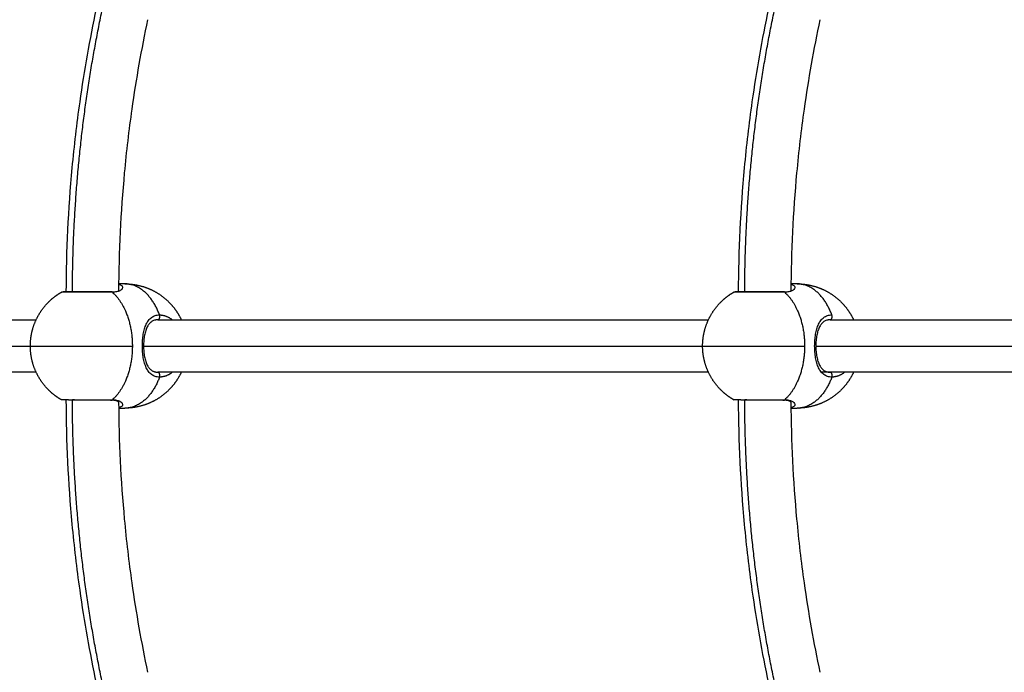
# Model space of a CAD drawing. Units: millimetres. Extents: x 9390.2 to 9405.8, y 8281.3 to 8297.6.
# Drawn here: x 9398 to 9398.3, y 8286.3 to 8286.5 of the extents above; entities that cross this region are included whole.
import ezdxf

# ---------------------------------------------------------------- set-up
doc = ezdxf.new("R2010")
doc.units = ezdxf.units.MM
doc.layers.add('DIASTASEIS', color=253, linetype='Continuous', lineweight=5)
doc.layers.add('Make2D$Visible$Curves', color=7, linetype='Continuous')
doc.layers.add('Make2D$Visible$Tangents', color=8, linetype='Continuous')
doc.styles.get("Standard").update_dxf_attribs({"font": 'ARIALN.TTF'})
doc.dimstyles.new('STANDARD_ACAD', dxfattribs={"dimtxt": 0.18, "dimasz": 0.15, "dimexe": 0.18, "dimexo": 0.0625, "dimgap": 0.09, "dimtad": 0, "dimtih": 1, "dimtoh": 1, "dimzin": 0, "dimdsep": 46, "dimtxsty": 'Standard', "dimblk": 'OBLIQUE', "dimcen": 0.09, "dimadec": 0, "dimazin": 0, "dimtfac": 1, "dimtofl": 0, "dimtmove": 0, "dimatfit": 3, "dimfxl": 1, "dimtolj": 1, "dimtzin": 0, "dimarcsym": 0})

# ---------------------------------------------------------------- blocks, each defined once
blk = doc.blocks.new('_Oblique')
at = {"color": 0, "linetype": 'ByBlock', "lineweight": -2}
blk.add_line((-0.5, -0.5), (0.5, 0.5), dxfattribs=at)
blk = doc.blocks.new('*D16')
at = {"layer": 'Defpoints', "color": 0}
for p in [(9396.17263, 8286.47235), (9405.73053, 8286.41407), (9396.17263, 8281.45006)]:
    blk.add_point(p, dxfattribs=at)
at = {"layer": 'DIASTASEIS', "color": 0, "lineweight": -2}
for p, q in [((9396.17263, 8286.40985), (9396.17263, 8281.27006)), ((9405.73053, 8286.35157), (9405.73053, 8281.27006)), ((9396.17263, 8281.45006), (9400.6701, 8281.45006)), ((9405.73053, 8281.45006), (9401.23306, 8281.45006))]:
    blk.add_line(p, q, dxfattribs=at)
at = {"layer": 'DIASTASEIS', "color": 0, "linetype": 'ByBlock', "lineweight": -2, "xscale": 0.15, "yscale": 0.15, "zscale": 0.15, "rotation": 180}
blk.add_blockref('_Oblique', (9396.17263, 8281.45006), dxfattribs=at)
at = {"layer": 'DIASTASEIS', "color": 0, "linetype": 'ByBlock', "lineweight": -2, "xscale": 0.15, "yscale": 0.15, "zscale": 0.15}
blk.add_blockref('_Oblique', (9405.73053, 8281.45006), dxfattribs=at)
at = {"layer": 'DIASTASEIS', "color": 0, "insert": (9400.95158, 8281.45006), "char_height": 0.18, "attachment_point": 5}
blk.add_mtext('\\A1;\\A1;9.60', dxfattribs=at)
blk = doc.blocks.new('*D17')
at = {"layer": 'Defpoints', "color": 0}
for p in [(9402.14168, 8289.4935), (9394.28101, 8281.7935), (9399.45077, 8281.7935)]:
    blk.add_point(p, dxfattribs=at)
at = {"layer": 'DIASTASEIS', "color": 0, "lineweight": -2}
for p, q in [((9402.07918, 8289.4935), (9394.10101, 8289.4935)), ((9394.28101, 8289.4935), (9394.28101, 8285.82541)), ((9394.28101, 8281.7935), (9394.28101, 8285.4616)), ((9399.38827, 8281.7935), (9394.10101, 8281.7935))]:
    blk.add_line(p, q, dxfattribs=at)
at = {"layer": 'DIASTASEIS', "color": 0, "linetype": 'ByBlock', "lineweight": -2, "xscale": 0.15, "yscale": 0.15, "zscale": 0.15}
for p, rotation in [((9394.28101, 8289.4935), 90), ((9394.28101, 8281.7935), 270)]:
    blk.add_blockref('_Oblique', p, dxfattribs=dict(at, rotation=rotation))
at = {"layer": 'DIASTASEIS', "color": 0, "insert": (9394.28101, 8285.6435), "char_height": 0.18, "attachment_point": 5}
blk.add_mtext('\\A1;7.70', dxfattribs=at)
blk = doc.blocks.new('*D19')
at = {"layer": 'Defpoints', "color": 0}
for p in [(9401.89978, 8288.05999), (9396.93915, 8283.7935), (9398.85377, 8283.7935)]:
    blk.add_point(p, dxfattribs=at)
at = {"layer": 'DIASTASEIS', "color": 0, "lineweight": -2}
for p, q in [((9401.83728, 8288.05999), (9396.75915, 8288.05999)), ((9396.93915, 8288.05999), (9396.93915, 8286.10865)), ((9396.93915, 8283.7935), (9396.93915, 8285.74484)), ((9398.79127, 8283.7935), (9396.75915, 8283.7935))]:
    blk.add_line(p, q, dxfattribs=at)
at = {"layer": 'DIASTASEIS', "color": 0, "linetype": 'ByBlock', "lineweight": -2, "xscale": 0.15, "yscale": 0.15, "zscale": 0.15}
for p, rotation in [((9396.93915, 8288.05999), 90), ((9396.93915, 8283.7935), 270)]:
    blk.add_blockref('_Oblique', p, dxfattribs=dict(at, rotation=rotation))
at = {"layer": 'DIASTASEIS', "color": 0, "insert": (9396.93915, 8285.92675), "char_height": 0.18, "attachment_point": 5}
blk.add_mtext('\\A1;\\A1;4.30', dxfattribs=at)
blk = doc.blocks.new('s-198')
at = {"layer": 'Make2D$Visible$Curves', "lineweight": -3}
for points, knots in [([(9403.13238, 8286.70357), (9403.13439, 8286.69418), (9403.13607, 8286.68469), (9403.13838, 8286.6684), (9403.13917, 8286.66166), (9403.14097, 8286.64226), (9403.14158, 8286.62956), (9403.14163, 8286.61685)], [427.632662, 427.632662, 427.632662, 427.632662, 456.855925, 456.855925, 477.310742, 477.310742, 515.457371, 515.457371, 515.457371, 515.457371]), ([(9403.33808, 8286.70357), (9403.34008, 8286.69418), (9403.34177, 8286.68469), (9403.34407, 8286.6684), (9403.34486, 8286.66166), (9403.34667, 8286.64226), (9403.34727, 8286.62956), (9403.34732, 8286.61685)], [427.632662, 427.632662, 427.632662, 427.632662, 456.855925, 456.855925, 477.310742, 477.310742, 515.457369, 515.457369, 515.457369, 515.457369]), ([(9403.12562, 8286.61754), (9403.12556, 8286.62953), (9403.12497, 8286.64151), (9403.12326, 8286.65992), (9403.1225, 8286.66641), (9403.12028, 8286.68207), (9403.11866, 8286.69121), (9403.11674, 8286.70022)], [2.148587, 2.148587, 2.148587, 2.148587, 38.120463, 38.120463, 57.80747, 57.80747, 85.92764, 85.92764, 85.92764, 85.92764]), ([(9403.33131, 8286.61754), (9403.33125, 8286.62953), (9403.33067, 8286.64151), (9403.32896, 8286.65992), (9403.3282, 8286.66641), (9403.32598, 8286.68207), (9403.32436, 8286.69121), (9403.32243, 8286.70022)], [2.148585, 2.148585, 2.148585, 2.148585, 38.120463, 38.120463, 57.80747, 57.80747, 85.92764, 85.92764, 85.92764, 85.92764]), ([(9403.1256, 8286.61757), (9403.1256, 8286.61757), (9403.1256, 8286.61757), (9403.1256, 8286.61757), (9403.12561, 8286.61756), (9403.12561, 8286.61756), (9403.12563, 8286.61754), (9403.12564, 8286.61752), (9403.12566, 8286.61751), (9403.12568, 8286.61749), (9403.1257, 8286.61747), (9403.12572, 8286.61745), (9403.12576, 8286.61743), (9403.12581, 8286.6174), (9403.12591, 8286.61734), (9403.12597, 8286.61731), (9403.12603, 8286.61728), (9403.12608, 8286.61726), (9403.12613, 8286.61724), (9403.12624, 8286.6172), (9403.12629, 8286.61718), (9403.12636, 8286.61717), (9403.12648, 8286.61713), (9403.12662, 8286.6171), (9403.12677, 8286.61707), (9403.12692, 8286.61704), (9403.12709, 8286.61702), (9403.12745, 8286.61699), (9403.12764, 8286.61698), (9403.12784, 8286.61698)], [1.43555, 1.43555, 1.43555, 1.43555, 1.657547, 1.657547, 1.657547, 2.085173, 2.085173, 2.511792, 2.511792, 2.511792, 2.983597, 2.983597, 2.983597, 3.637273, 3.637273, 4.196805, 4.196805, 4.196805, 4.617863, 4.617863, 5.04018, 5.04018, 5.04018, 5.879693, 5.879693, 5.879693, 6.715212, 6.715212, 7.558618, 7.558618, 7.558618, 7.558618]), ([(9403.33129, 8286.61757), (9403.33129, 8286.61757), (9403.33129, 8286.61757), (9403.3313, 8286.61757), (9403.3313, 8286.61756), (9403.3313, 8286.61756), (9403.33132, 8286.61754), (9403.33133, 8286.61752), (9403.33135, 8286.61751), (9403.33137, 8286.61749), (9403.33139, 8286.61747), (9403.33142, 8286.61745), (9403.33145, 8286.61743), (9403.3315, 8286.6174), (9403.3316, 8286.61734), (9403.33166, 8286.61731), (9403.33172, 8286.61728), (9403.33177, 8286.61726), (9403.33182, 8286.61724), (9403.33193, 8286.6172), (9403.33199, 8286.61718), (9403.33205, 8286.61717), (9403.33217, 8286.61713), (9403.33231, 8286.6171), (9403.33246, 8286.61707), (9403.33261, 8286.61704), (9403.33278, 8286.61702), (9403.33314, 8286.61699), (9403.33333, 8286.61698), (9403.33354, 8286.61698)], [1.43555, 1.43555, 1.43555, 1.43555, 1.657547, 1.657547, 1.657547, 2.085173, 2.085173, 2.511792, 2.511792, 2.511792, 2.983597, 2.983597, 2.983597, 3.637273, 3.637273, 4.196805, 4.196805, 4.196805, 4.617863, 4.617863, 5.04018, 5.04018, 5.04018, 5.879693, 5.879693, 5.879693, 6.715212, 6.715212, 7.558618, 7.558618, 7.558618, 7.558618]), ([(9403.11365, 8286.5924), (9403.11374, 8286.5924), (9403.11384, 8286.5924), (9403.11401, 8286.59241), (9403.1141, 8286.59242), (9403.11427, 8286.59244), (9403.11436, 8286.59246), (9403.11452, 8286.59249), (9403.1146, 8286.59251), (9403.11467, 8286.59254), (9403.11483, 8286.59258), (9403.11498, 8286.59264), (9403.11512, 8286.5927), (9403.11525, 8286.59277), (9403.11539, 8286.59284), (9403.11551, 8286.59293), (9403.11558, 8286.59297), (9403.11564, 8286.59302), (9403.11576, 8286.59311), (9403.11582, 8286.59316), (9403.11588, 8286.59322), (9403.11588, 8286.59322), (9403.11589, 8286.59322), (9403.11589, 8286.59322), (9403.11601, 8286.59333), (9403.11612, 8286.59345), (9403.11623, 8286.59357), (9403.11634, 8286.5937), (9403.11644, 8286.59385), (9403.11665, 8286.59415), (9403.11674, 8286.59432), (9403.11683, 8286.59449), (9403.11693, 8286.59467), (9403.11701, 8286.59486), (9403.1171, 8286.59506), (9403.11718, 8286.59526), (9403.11726, 8286.59547), (9403.11733, 8286.59569), (9403.11748, 8286.59613), (9403.1176, 8286.5966), (9403.11769, 8286.59711), (9403.11774, 8286.59737), (9403.11779, 8286.59763), (9403.11783, 8286.5979), (9403.11786, 8286.59816), (9403.11789, 8286.59844), (9403.11792, 8286.59871), (9403.11794, 8286.59899), (9403.11796, 8286.59927), (9403.11798, 8286.59955), (9403.11799, 8286.59983), (9403.11799, 8286.60012), (9403.11799, 8286.60041), (9403.11799, 8286.60098), (9403.11797, 8286.60154), (9403.11792, 8286.60209), (9403.11789, 8286.60237), (9403.11786, 8286.60265), (9403.11782, 8286.60291), (9403.11779, 8286.60318), (9403.11774, 8286.60344), (9403.11769, 8286.60369), (9403.11759, 8286.6042), (9403.11747, 8286.60467), (9403.11733, 8286.60511), (9403.11726, 8286.60533), (9403.11718, 8286.60554), (9403.1171, 8286.60574), (9403.11701, 8286.60594), (9403.11693, 8286.60612), (9403.11683, 8286.6063), (9403.11674, 8286.60648), (9403.11664, 8286.60664), (9403.11654, 8286.60679), (9403.11644, 8286.60695), (9403.11633, 8286.60709), (9403.11622, 8286.60722), (9403.11617, 8286.60729), (9403.11611, 8286.60735), (9403.116, 8286.60747), (9403.11594, 8286.60752), (9403.11576, 8286.60768), (9403.11564, 8286.60778), (9403.11551, 8286.60787), (9403.11538, 8286.60795), (9403.11525, 8286.60803), (9403.11511, 8286.60809), (9403.11504, 8286.60813), (9403.11497, 8286.60816), (9403.11482, 8286.60821), (9403.11475, 8286.60824), (9403.11467, 8286.60826), (9403.11459, 8286.60828), (9403.11451, 8286.6083), (9403.11435, 8286.60833), (9403.11427, 8286.60835), (9403.1141, 8286.60837), (9403.11401, 8286.60838), (9403.11383, 8286.60839), (9403.11374, 8286.6084), (9403.11365, 8286.6084)], [0.000018, 0.000018, 0.000018, 0.000018, 0.404559, 0.404559, 0.806858, 0.806858, 1.208345, 1.208345, 1.610583, 1.610583, 1.610583, 2.415526, 2.415526, 2.415526, 3.214225, 3.214225, 3.214225, 3.614229, 3.614229, 4.016426, 4.016426, 4.016426, 4.032578, 4.032578, 4.032578, 4.831575, 4.831575, 4.831575, 5.651419, 5.651419, 6.473769, 6.473769, 6.473769, 7.305691, 7.305691, 7.305691, 8.147192, 8.147192, 8.147192, 9.83745, 9.83745, 9.83745, 10.692203, 10.692203, 10.692203, 11.542614, 11.542614, 11.542614, 12.39599, 12.39599, 12.39599, 13.255831, 13.255831, 13.255831, 14.959299, 14.959299, 14.959299, 15.815595, 15.815595, 15.815595, 16.664358, 16.664358, 16.664358, 18.347435, 18.347435, 18.347435, 19.188694, 19.188694, 19.188694, 20.018125, 20.018125, 20.018125, 20.840867, 20.840867, 20.840867, 21.663103, 21.663103, 21.663103, 22.071055, 22.071055, 22.475866, 22.475866, 23.280419, 23.280419, 23.280419, 24.086744, 24.086744, 24.086744, 24.48839, 24.48839, 24.887543, 24.887543, 24.887543, 25.285319, 25.285319, 25.68365, 25.68365, 26.084075, 26.084075, 26.487895, 26.487895, 26.487895, 26.487895]), ([(9403.31934, 8286.5924), (9403.31944, 8286.5924), (9403.31953, 8286.5924), (9403.31971, 8286.59241), (9403.31979, 8286.59242), (9403.31996, 8286.59244), (9403.32005, 8286.59246), (9403.32021, 8286.59249), (9403.32029, 8286.59251), (9403.32037, 8286.59254), (9403.32052, 8286.59258), (9403.32067, 8286.59264), (9403.32081, 8286.5927), (9403.32095, 8286.59277), (9403.32108, 8286.59284), (9403.32121, 8286.59293), (9403.32127, 8286.59297), (9403.32133, 8286.59302), (9403.32145, 8286.59311), (9403.32151, 8286.59316), (9403.32157, 8286.59322), (9403.32158, 8286.59322), (9403.32158, 8286.59322), (9403.32158, 8286.59322), (9403.3217, 8286.59333), (9403.32181, 8286.59345), (9403.32192, 8286.59357), (9403.32203, 8286.5937), (9403.32213, 8286.59385), (9403.32234, 8286.59415), (9403.32243, 8286.59432), (9403.32253, 8286.59449), (9403.32262, 8286.59467), (9403.32271, 8286.59486), (9403.32279, 8286.59506), (9403.32287, 8286.59526), (9403.32295, 8286.59547), (9403.32302, 8286.59569), (9403.32317, 8286.59613), (9403.32329, 8286.5966), (9403.32339, 8286.59711), (9403.32344, 8286.59737), (9403.32348, 8286.59763), (9403.32352, 8286.5979), (9403.32355, 8286.59816), (9403.32359, 8286.59844), (9403.32361, 8286.59871), (9403.32364, 8286.59899), (9403.32365, 8286.59927), (9403.32367, 8286.59955), (9403.32368, 8286.59983), (9403.32369, 8286.60012), (9403.32369, 8286.60041), (9403.32369, 8286.60098), (9403.32366, 8286.60154), (9403.32361, 8286.60209), (9403.32358, 8286.60237), (9403.32355, 8286.60265), (9403.32352, 8286.60291), (9403.32348, 8286.60318), (9403.32343, 8286.60344), (9403.32338, 8286.60369), (9403.32329, 8286.6042), (9403.32317, 8286.60467), (9403.32302, 8286.60511), (9403.32295, 8286.60533), (9403.32287, 8286.60554), (9403.32279, 8286.60574), (9403.32271, 8286.60594), (9403.32262, 8286.60612), (9403.32253, 8286.6063), (9403.32243, 8286.60648), (9403.32234, 8286.60664), (9403.32223, 8286.60679), (9403.32213, 8286.60695), (9403.32203, 8286.60709), (9403.32192, 8286.60722), (9403.32186, 8286.60729), (9403.3218, 8286.60735), (9403.32169, 8286.60747), (9403.32163, 8286.60752), (9403.32145, 8286.60768), (9403.32133, 8286.60778), (9403.3212, 8286.60787), (9403.32108, 8286.60795), (9403.32094, 8286.60803), (9403.3208, 8286.60809), (9403.32073, 8286.60813), (9403.32066, 8286.60816), (9403.32051, 8286.60821), (9403.32044, 8286.60824), (9403.32036, 8286.60826), (9403.32028, 8286.60828), (9403.32021, 8286.6083), (9403.32004, 8286.60833), (9403.31996, 8286.60835), (9403.31979, 8286.60837), (9403.31971, 8286.60838), (9403.31953, 8286.60839), (9403.31944, 8286.6084), (9403.31934, 8286.6084)], [0.000018, 0.000018, 0.000018, 0.000018, 0.404559, 0.404559, 0.806858, 0.806858, 1.208345, 1.208345, 1.610583, 1.610583, 1.610583, 2.415526, 2.415526, 2.415526, 3.214225, 3.214225, 3.214225, 3.614229, 3.614229, 4.016426, 4.016426, 4.016426, 4.032578, 4.032578, 4.032578, 4.831575, 4.831575, 4.831575, 5.651419, 5.651419, 6.473769, 6.473769, 6.473769, 7.305691, 7.305691, 7.305691, 8.147192, 8.147192, 8.147192, 9.83745, 9.83745, 9.83745, 10.692203, 10.692203, 10.692203, 11.542614, 11.542614, 11.542614, 12.39599, 12.39599, 12.39599, 13.255831, 13.255831, 13.255831, 14.959299, 14.959299, 14.959299, 15.815595, 15.815595, 15.815595, 16.664358, 16.664358, 16.664358, 18.347435, 18.347435, 18.347435, 19.188694, 19.188694, 19.188694, 20.018125, 20.018125, 20.018125, 20.840867, 20.840867, 20.840867, 21.663103, 21.663103, 21.663103, 22.071055, 22.071055, 22.475866, 22.475866, 23.280419, 23.280419, 23.280419, 24.086744, 24.086744, 24.086744, 24.48839, 24.48839, 24.887543, 24.887543, 24.887543, 25.285319, 25.285319, 25.68365, 25.68365, 26.084075, 26.084075, 26.487895, 26.487895, 26.487895, 26.487895]), ([(9403.11674, 8286.50057), (9403.11866, 8286.50959), (9403.12028, 8286.51872), (9403.1225, 8286.53438), (9403.12326, 8286.54087), (9403.12499, 8286.55942), (9403.12557, 8286.57153), (9403.12562, 8286.58366)], [409.082004, 409.082004, 409.082004, 409.082004, 437.202173, 437.202173, 456.88918, 456.88918, 493.272199, 493.272199, 493.272199, 493.272199]), ([(9403.12561, 8286.5815), (9403.12549, 8286.58153), (9403.12537, 8286.58156), (9403.12514, 8286.58164), (9403.12503, 8286.58169), (9403.12474, 8286.58185), (9403.1246, 8286.58198), (9403.12443, 8286.58227), (9403.1244, 8286.58243), (9403.12446, 8286.58276), (9403.12454, 8286.58292), (9403.12476, 8286.58316), (9403.12485, 8286.58324), (9403.12505, 8286.58338), (9403.12516, 8286.58345), (9403.12542, 8286.58358), (9403.12556, 8286.58364), (9403.12588, 8286.58374), (9403.12605, 8286.58379), (9403.12662, 8286.5839), (9403.12704, 8286.58394), (9403.12752, 8286.58394)], [-12.81772, -12.81772, -12.81772, -12.81772, -12.041647, -12.041647, -11.115366, -11.115366, -9.262805, -9.262805, -7.410244, -7.410244, -5.557683, -5.557683, -4.631403, -4.631403, -3.705122, -3.705122, -2.778842, -2.778842, -1.852561, -1.852561, 0, 0, 0, 0]), ([(9403.14163, 8286.58394), (9403.14158, 8286.57123), (9403.14097, 8286.55853), (9403.13917, 8286.53913), (9403.13838, 8286.53239), (9403.13607, 8286.5161), (9403.13439, 8286.50661), (9403.13238, 8286.49722)], [1.454615, 1.454615, 1.454615, 1.454615, 39.601245, 39.601245, 60.056061, 60.056061, 89.279324, 89.279324, 89.279324, 89.279324]), ([(9403.14313, 8286.58394), (9403.14309, 8286.58392), (9403.14304, 8286.5839), (9403.14294, 8286.58385), (9403.14287, 8286.58384), (9403.14279, 8286.58382), (9403.14277, 8286.58382), (9403.14273, 8286.58381), (9403.14271, 8286.58381), (9403.14268, 8286.58381), (9403.14267, 8286.58381), (9403.14265, 8286.58381), (9403.14265, 8286.58381), (9403.14264, 8286.58381), (9403.14264, 8286.58381), (9403.14263, 8286.58381), (9403.14263, 8286.58381), (9403.14263, 8286.58381)], [1.0698199, 1.0698199, 1.0698199, 1.0698199, 1.217607, 1.217607, 1.4125559, 1.4125559, 1.4751061, 1.4751061, 1.5363391, 1.5363391, 1.5662608, 1.5662608, 1.5812211, 1.5812211, 1.5887017, 1.5887017, 1.5943122, 1.5943122, 1.5943122, 1.5943122]), ([(9403.32243, 8286.50057), (9403.32436, 8286.50959), (9403.32598, 8286.51872), (9403.3282, 8286.53438), (9403.32896, 8286.54087), (9403.33068, 8286.55942), (9403.33127, 8286.57153), (9403.33132, 8286.58366)], [409.082003, 409.082003, 409.082003, 409.082003, 437.202173, 437.202173, 456.88918, 456.88918, 493.272197, 493.272197, 493.272197, 493.272197]), ([(9403.3313, 8286.5815), (9403.33118, 8286.58153), (9403.33107, 8286.58156), (9403.33084, 8286.58164), (9403.33072, 8286.58169), (9403.33043, 8286.58185), (9403.33029, 8286.58198), (9403.33012, 8286.58227), (9403.33009, 8286.58243), (9403.33015, 8286.58276), (9403.33023, 8286.58292), (9403.33045, 8286.58316), (9403.33054, 8286.58324), (9403.33074, 8286.58338), (9403.33085, 8286.58345), (9403.33111, 8286.58358), (9403.33126, 8286.58364), (9403.33157, 8286.58374), (9403.33175, 8286.58379), (9403.33231, 8286.5839), (9403.33274, 8286.58394), (9403.33321, 8286.58394)], [-12.81772, -12.81772, -12.81772, -12.81772, -12.041647, -12.041647, -11.115366, -11.115366, -9.262805, -9.262805, -7.410244, -7.410244, -5.557683, -5.557683, -4.631403, -4.631403, -3.705122, -3.705122, -2.778842, -2.778842, -1.852561, -1.852561, 0, 0, 0, 0]), ([(9403.34732, 8286.58394), (9403.34727, 8286.57123), (9403.34667, 8286.55853), (9403.34486, 8286.53913), (9403.34407, 8286.53239), (9403.34177, 8286.5161), (9403.34008, 8286.50661), (9403.33808, 8286.49722)], [1.454614, 1.454614, 1.454614, 1.454614, 39.601245, 39.601245, 60.056061, 60.056061, 89.279322, 89.279322, 89.279322, 89.279322]), ([(9403.34882, 8286.58394), (9403.34878, 8286.58392), (9403.34873, 8286.5839), (9403.34863, 8286.58385), (9403.34857, 8286.58384), (9403.34848, 8286.58382), (9403.34846, 8286.58382), (9403.34842, 8286.58381), (9403.3484, 8286.58381), (9403.34837, 8286.58381), (9403.34836, 8286.58381), (9403.34834, 8286.58381), (9403.34834, 8286.58381), (9403.34833, 8286.58381), (9403.34833, 8286.58381), (9403.34833, 8286.58381), (9403.34832, 8286.58381), (9403.34832, 8286.58381)], [1.0698199, 1.0698199, 1.0698199, 1.0698199, 1.217607, 1.217607, 1.4125559, 1.4125559, 1.4751061, 1.4751061, 1.5363391, 1.5363391, 1.5662608, 1.5662608, 1.5812211, 1.5812211, 1.5887017, 1.5887017, 1.5943122, 1.5943122, 1.5943122, 1.5943122])]:
    blk.add_open_spline(points, degree=3, knots=knots, dxfattribs=at)
for points, weights, degree, knots in [([(9403.10644, 8286.6084), (9403.10737, 8286.61041), (9403.10865, 8286.61224), (9403.11023, 8286.61383), (9403.11209, 8286.61569), (9403.11427, 8286.61711), (9403.11668, 8286.61806), (9403.11877, 8286.61889), (9403.12094, 8286.61932), (9403.12311, 8286.61939), (9403.12329, 8286.61939), (9403.12348, 8286.6194), (9403.12367, 8286.6194)], [0.75286676001, 0.737583730568, 0.729942215847, 0.729942215847, 0.729942215847, 0.740378739575, 0.761251787032, 0.780385413868, 0.80828861967, 0.844961404438, 0.844961404438, 0.844961404438, 0.844961404438], 3, [8.332471, 8.332471, 8.332471, 8.332471, 15.019101, 15.019101, 15.019101, 22.8335, 22.8335, 22.8335, 29.465751, 29.465751, 29.465751, 30.028919, 30.028919, 30.028919, 30.028919]), ([(9403.31213, 8286.6084), (9403.31306, 8286.61041), (9403.31434, 8286.61224), (9403.31593, 8286.61383), (9403.31778, 8286.61569), (9403.31996, 8286.61711), (9403.32237, 8286.61806), (9403.32446, 8286.61889), (9403.32663, 8286.61932), (9403.3288, 8286.61939), (9403.32899, 8286.61939), (9403.32917, 8286.6194), (9403.32936, 8286.6194)], [0.752866774218, 0.737583735304, 0.729942215847, 0.729942215847, 0.729942215847, 0.740378739575, 0.761251787032, 0.780385413868, 0.80828861967, 0.844961404438, 0.844961404438, 0.844961404438, 0.844961404438], 3, [8.332468, 8.332468, 8.332468, 8.332468, 15.019101, 15.019101, 15.019101, 22.8335, 22.8335, 22.8335, 29.465751, 29.465751, 29.465751, 30.028919, 30.028919, 30.028919, 30.028919]), ([(9403.14313, 8286.61685), (9403.14456, 8286.61602), (9403.14588, 8286.61501), (9403.14706, 8286.61383), (9403.14892, 8286.61198), (9403.15034, 8286.60979), (9403.15129, 8286.60739), (9403.1522, 8286.60511), (9403.15263, 8286.60275), (9403.15263, 8286.6004)], [0.742593851798, 0.734159427831, 0.729942215847, 0.729942215847, 0.729942215847, 0.740378739575, 0.761251787032, 0.782124834489, 0.813434405675, 0.855180500589], 3, [9.479236, 9.479236, 9.479236, 9.479236, 14.44665, 14.44665, 14.44665, 22.261049, 22.261049, 22.261049, 29.465751, 29.465751, 29.465751, 29.465751]), ([(9403.34882, 8286.61685), (9403.35026, 8286.61602), (9403.35158, 8286.61501), (9403.35276, 8286.61383), (9403.35461, 8286.61198), (9403.35603, 8286.60979), (9403.35699, 8286.60739), (9403.35789, 8286.60511), (9403.35832, 8286.60275), (9403.35832, 8286.6004)], [0.742593851798, 0.734159427831, 0.729942215847, 0.729942215847, 0.729942215847, 0.740378739575, 0.761251787032, 0.782124834489, 0.813434405675, 0.855180500589], 3, [9.479236, 9.479236, 9.479236, 9.479236, 14.44665, 14.44665, 14.44665, 22.261049, 22.261049, 22.261049, 29.465751, 29.465751, 29.465751, 29.465751]), ([(9403.15263, 8286.6004), (9403.15263, 8286.59804), (9403.1522, 8286.59568), (9403.15129, 8286.5934), (9403.15034, 8286.591), (9403.14892, 8286.58882), (9403.14706, 8286.58696), (9403.14588, 8286.58578), (9403.14456, 8286.58477), (9403.14313, 8286.58394)], [0.855180500589, 0.813434405675, 0.782124834489, 0.761251787032, 0.740378739575, 0.729942215847, 0.729942215847, 0.729942215847, 0.734159427831, 0.742593851798], 3, [29.465751, 29.465751, 29.465751, 29.465751, 36.670454, 36.670454, 36.670454, 44.484853, 44.484853, 44.484853, 49.452267, 49.452267, 49.452267, 49.452267]), ([(9403.35832, 8286.6004), (9403.35832, 8286.59804), (9403.35789, 8286.59568), (9403.35699, 8286.5934), (9403.35603, 8286.591), (9403.35461, 8286.58882), (9403.35276, 8286.58696), (9403.35158, 8286.58578), (9403.35026, 8286.58477), (9403.34882, 8286.58394)], [0.855180500589, 0.813434405675, 0.782124834489, 0.761251787032, 0.740378739575, 0.729942215847, 0.729942215847, 0.729942215847, 0.734159427831, 0.742593851798], 3, [29.465751, 29.465751, 29.465751, 29.465751, 36.670454, 36.670454, 36.670454, 44.484853, 44.484853, 44.484853, 49.452267, 49.452267, 49.452267, 49.452267]), ([(9403.12367, 8286.5814), (9403.12348, 8286.5814), (9403.12329, 8286.5814), (9403.12311, 8286.5814), (9403.12094, 8286.58147), (9403.11877, 8286.5819), (9403.11668, 8286.58273), (9403.11427, 8286.58368), (9403.11209, 8286.58511), (9403.11023, 8286.58696), (9403.10865, 8286.58855), (9403.10737, 8286.59038), (9403.10644, 8286.5924)], [0.844961404438, 0.844961404438, 0.844961404438, 0.844961404438, 0.808288619669, 0.780385413868, 0.761251787032, 0.740378739575, 0.729942215847, 0.729942215847, 0.729942215847, 0.737583743366, 0.752866798404], 3, [-0.563168, -0.563168, -0.563168, -0.563168, 0, 0, 0, 6.632252, 6.632252, 6.632252, 14.44665, 14.44665, 14.44665, 21.133287, 21.133287, 21.133287, 21.133287]), ([(9403.32936, 8286.5814), (9403.32917, 8286.5814), (9403.32899, 8286.5814), (9403.3288, 8286.5814), (9403.32663, 8286.58147), (9403.32446, 8286.5819), (9403.32237, 8286.58273), (9403.31996, 8286.58368), (9403.31778, 8286.58511), (9403.31593, 8286.58696), (9403.31434, 8286.58855), (9403.31306, 8286.59038), (9403.31213, 8286.5924)], [0.844961404438, 0.844961404438, 0.844961404438, 0.844961404438, 0.80828861967, 0.780385413868, 0.761251787032, 0.740378739575, 0.729942215847, 0.729942215847, 0.729942215847, 0.73758374314, 0.752866797727], 3, [-0.563168, -0.563168, -0.563168, -0.563168, 0, 0, 0, 6.632252, 6.632252, 6.632252, 14.44665, 14.44665, 14.44665, 21.133286, 21.133286, 21.133286, 21.133286]), ([(9403.12784, 8286.58381), (9403.1307, 8286.58381), (9403.13441, 8286.58381), (9403.13813, 8286.58381), (9403.14052, 8286.58381), (9403.14263, 8286.58381), (9403.14263, 8286.58381)], [1, 0.853553390593, 0.853553390593, 0.853553390593, 1, 0.868989864995, 0.855180500589], 2, [8.241741, 8.241741, 8.241741, 15.697585, 15.697585, 23.153429, 23.153429, 29.704894, 29.704894, 29.704894]), ([(9403.33354, 8286.58381), (9403.33639, 8286.58381), (9403.3401, 8286.58381), (9403.34382, 8286.58381), (9403.34621, 8286.58381), (9403.34832, 8286.58381), (9403.34832, 8286.58381)], [1, 0.853553390593, 0.853553390593, 0.853553390593, 1, 0.868989864995, 0.855180500589], 2, [8.241741, 8.241741, 8.241741, 15.697585, 15.697585, 23.153429, 23.153429, 29.704894, 29.704894, 29.704894])]:
    blk.add_rational_spline(points, weights, degree=degree, knots=knots, dxfattribs=at)
for points, degree in [([(9403.12561, 8286.6194), (9403.12464, 8286.6194), (9403.12367, 8286.6194)], 2), ([(9403.3313, 8286.6194), (9403.33033, 8286.6194), (9403.32936, 8286.6194)], 2), ([(9403.13912, 8286.61687), (9403.13933, 8286.61686), (9403.13953, 8286.61685), (9403.13973, 8286.61685)], 3), ([(9403.34481, 8286.61687), (9403.34502, 8286.61686), (9403.34523, 8286.61685), (9403.34543, 8286.61685)], 3), ([(9402.94517, 8286.6084), (9403.03074, 8286.6084), (9403.11631, 8286.6084)], 2), ([(9403.15086, 8286.6084), (9403.2351, 8286.6084), (9403.31934, 8286.6084)], 2), ([(9403.35655, 8286.6084), (9403.51908, 8286.6084), (9403.68161, 8286.6084)], 2), ([(9403.11365, 8286.5924), (9403.02941, 8286.5924), (9402.94517, 8286.5924)], 2), ([(9403.11365, 8286.5924), (9403.11365, 8286.5924), (9403.11365, 8286.5924), (9403.11365, 8286.5924)], 3), ([(9403.31934, 8286.5924), (9403.2351, 8286.5924), (9403.15086, 8286.5924)], 2), ([(9403.31934, 8286.5924), (9403.31934, 8286.5924), (9403.31934, 8286.5924), (9403.31934, 8286.5924)], 3), ([(9403.68161, 8286.5924), (9403.51908, 8286.5924), (9403.35655, 8286.5924)], 2), ([(9403.12367, 8286.5814), (9403.12464, 8286.5814), (9403.12561, 8286.5814)], 2), ([(9403.32936, 8286.5814), (9403.33033, 8286.5814), (9403.3313, 8286.5814)], 2)]:
    blk.add_open_spline(points, degree=degree, dxfattribs=at)
for points, weights in [([(9403.12784, 8286.61698), (9403.12767, 8286.61698), (9403.12752, 8286.61685)], [1, 0.965926375508, 1]), ([(9403.14091, 8286.61685), (9403.1348, 8286.61685), (9403.12752, 8286.61685)], [1, 0.707106781187, 1]), ([(9403.12816, 8286.61685), (9403.12802, 8286.61698), (9403.12784, 8286.61698)], [0.966071961553, 0.949398395642, 1]), ([(9403.13912, 8286.61687), (9403.1391, 8286.61686), (9403.13909, 8286.61685)], [0.87363249042, 0.870789288444, 0.868348702013]), ([(9403.14091, 8286.61685), (9403.14313, 8286.61685), (9403.14313, 8286.61685)], [1, 0.939692620786, 1]), ([(9403.33354, 8286.61698), (9403.33336, 8286.61698), (9403.33321, 8286.61685)], [1, 0.965926375508, 1]), ([(9403.3466, 8286.61685), (9403.34049, 8286.61685), (9403.33321, 8286.61685)], [1, 0.707106781187, 1]), ([(9403.33386, 8286.61685), (9403.33371, 8286.61698), (9403.33354, 8286.61698)], [0.966071961553, 0.949398395642, 1]), ([(9403.34481, 8286.61687), (9403.3448, 8286.61686), (9403.34478, 8286.61685)], [0.873633190108, 0.870789588745, 0.868348702013]), ([(9403.3466, 8286.61685), (9403.34882, 8286.61685), (9403.34882, 8286.61685)], [1, 0.939692620786, 1]), ([(9403.12752, 8286.58394), (9403.12767, 8286.58381), (9403.12784, 8286.58381)], [1, 0.965925826289, 1]), ([(9403.13909, 8286.58394), (9403.13924, 8286.58381), (9403.13941, 8286.58381)], [0.868347502413, 0.900099577495, 1]), ([(9403.33321, 8286.58394), (9403.33336, 8286.58381), (9403.33354, 8286.58381)], [1, 0.965925826289, 1]), ([(9403.34478, 8286.58394), (9403.34493, 8286.58381), (9403.34511, 8286.58381)], [0.868347502413, 0.900099577495, 1])]:
    blk.add_rational_spline(points, weights, degree=2, dxfattribs=at)
at = {"layer": 'Make2D$Visible$Tangents', "lineweight": -3}
for points, weights in [([(9403.13046, 8286.70405), (9403.1396, 8286.66126), (9403.13975, 8286.61685)], [1, 0.990916669161, 0.999704731127]), ([(9403.33616, 8286.70405), (9403.3453, 8286.66126), (9403.34545, 8286.61685)], [1, 0.99091666903, 0.999704731381]), ([(9403.11309, 8286.6099), (9403.11662, 8286.6194), (9403.12367, 8286.6194)], [1, 0.866025403784, 1]), ([(9403.31878, 8286.6099), (9403.32231, 8286.6194), (9403.32936, 8286.6194)], [1, 0.866025403784, 1]), ([(9403.12142, 8286.6004), (9403.12142, 8286.61137), (9403.12752, 8286.61685)], [1, 0.866025403784, 1]), ([(9403.32711, 8286.6004), (9403.32711, 8286.61137), (9403.33321, 8286.61685)], [1, 0.866025403784, 1]), ([(9403.10917, 8286.6084), (9403.11096, 8286.6099), (9403.11309, 8286.6099)], [0.863566285503, 0.891846399222, 1]), ([(9403.31486, 8286.6084), (9403.31665, 8286.6099), (9403.31878, 8286.6099)], [0.863566285503, 0.891846399222, 1]), ([(9403.12752, 8286.58394), (9403.12142, 8286.58943), (9403.12142, 8286.6004)], [1, 0.866025403784, 1]), ([(9403.14818, 8286.6004), (9403.13597, 8286.6004), (9403.12142, 8286.6004)], [1, 0.707106781187, 1]), ([(9403.15263, 8286.6004), (9403.15263, 8286.6004), (9403.14818, 8286.6004)], [1, 0.939692620786, 1]), ([(9403.33321, 8286.58394), (9403.32711, 8286.58943), (9403.32711, 8286.6004)], [1, 0.866025403784, 1]), ([(9403.35387, 8286.6004), (9403.34166, 8286.6004), (9403.32711, 8286.6004)], [1, 0.707106781187, 1]), ([(9403.35832, 8286.6004), (9403.35832, 8286.6004), (9403.35387, 8286.6004)], [1, 0.939692620786, 1]), ([(9403.11309, 8286.5909), (9403.11662, 8286.5814), (9403.12367, 8286.5814)], [1, 0.866025403784, 1]), ([(9403.31878, 8286.5909), (9403.31665, 8286.5909), (9403.31486, 8286.5924)], [1, 0.891846368482, 0.863566269427]), ([(9403.31878, 8286.5909), (9403.32231, 8286.5814), (9403.32936, 8286.5814)], [1, 0.866025403784, 1]), ([(9403.13975, 8286.58381), (9403.13959, 8286.53946), (9403.13046, 8286.49675)], [0.999678028766, 0.99093049031, 1]), ([(9403.34545, 8286.58381), (9403.34528, 8286.53946), (9403.33616, 8286.49675)], [0.999678028979, 0.9909304902, 1])]:
    blk.add_rational_spline(points, weights, degree=2, dxfattribs=at)
for points, knots in [([(9403.12752, 8286.61685), (9403.12704, 8286.61685), (9403.12662, 8286.61689), (9403.12588, 8286.61704), (9403.12555, 8286.61715), (9403.12503, 8286.6174), (9403.12483, 8286.61755), (9403.12454, 8286.61787), (9403.12446, 8286.61804), (9403.12441, 8286.61828), (9403.12441, 8286.61836), (9403.12444, 8286.61852), (9403.12447, 8286.6186), (9403.1246, 8286.61881), (9403.12474, 8286.61894), (9403.12503, 8286.61911), (9403.12514, 8286.61916), (9403.12537, 8286.61923), (9403.12549, 8286.61927), (9403.12561, 8286.61929)], [-14.826278, -14.826278, -14.826278, -14.826278, -12.972993, -12.972993, -11.119709, -11.119709, -9.266424, -9.266424, -7.413139, -7.413139, -6.486497, -6.486497, -5.559854, -5.559854, -3.70657, -3.70657, -2.779927, -2.779927, -2.012302, -2.012302, -2.012302, -2.012302]), ([(9403.33321, 8286.61685), (9403.33274, 8286.61685), (9403.33231, 8286.61689), (9403.33157, 8286.61704), (9403.33124, 8286.61715), (9403.33072, 8286.6174), (9403.33052, 8286.61755), (9403.33023, 8286.61787), (9403.33015, 8286.61804), (9403.33011, 8286.61828), (9403.33011, 8286.61836), (9403.33014, 8286.61852), (9403.33016, 8286.6186), (9403.33029, 8286.61881), (9403.33043, 8286.61894), (9403.33073, 8286.61911), (9403.33084, 8286.61916), (9403.33107, 8286.61923), (9403.33118, 8286.61927), (9403.3313, 8286.61929)], [-14.826278, -14.826278, -14.826278, -14.826278, -12.972993, -12.972993, -11.119709, -11.119709, -9.266424, -9.266424, -7.413139, -7.413139, -6.486497, -6.486497, -5.559854, -5.559854, -3.70657, -3.70657, -2.779927, -2.779927, -2.012302, -2.012302, -2.012302, -2.012302]), ([(9403.11309, 8286.6099), (9403.11357, 8286.6099), (9403.11401, 8286.60983), (9403.11483, 8286.60957), (9403.11521, 8286.60937), (9403.11588, 8286.60887), (9403.11618, 8286.60857), (9403.11672, 8286.60786), (9403.11695, 8286.60747), (9403.11726, 8286.60682), (9403.11736, 8286.60659), (9403.11753, 8286.60611), (9403.11761, 8286.60586), (9403.11784, 8286.6051), (9403.11796, 8286.60456), (9403.11811, 8286.60372), (9403.11815, 8286.60343), (9403.11822, 8286.60284), (9403.11825, 8286.60254), (9403.11833, 8286.60164), (9403.11835, 8286.60103), (9403.11835, 8286.6001), (9403.11835, 8286.59979), (9403.11832, 8286.59917), (9403.1183, 8286.59887), (9403.11825, 8286.59827), (9403.11822, 8286.59797), (9403.11815, 8286.59738), (9403.11811, 8286.59709), (9403.11796, 8286.59624), (9403.11784, 8286.5957), (9403.11754, 8286.59468), (9403.11736, 8286.5942), (9403.11696, 8286.59333), (9403.11672, 8286.59293), (9403.11632, 8286.5924), (9403.11618, 8286.59224), (9403.11588, 8286.59193), (9403.11572, 8286.5918), (9403.11538, 8286.59155), (9403.11521, 8286.59144), (9403.11483, 8286.59125), (9403.11464, 8286.59116), (9403.11402, 8286.59096), (9403.11357, 8286.5909), (9403.11309, 8286.5909)], [-29.646752, -29.646752, -29.646752, -29.646752, -27.79383, -27.79383, -25.940908, -25.940908, -24.087986, -24.087986, -22.235064, -22.235064, -21.308603, -21.308603, -20.382142, -20.382142, -18.52922, -18.52922, -17.602759, -17.602759, -16.676298, -16.676298, -14.823376, -14.823376, -13.896915, -13.896915, -12.970454, -12.970454, -12.043993, -12.043993, -11.117532, -11.117532, -9.26461, -9.26461, -7.411688, -7.411688, -5.558766, -5.558766, -4.632305, -4.632305, -3.705844, -3.705844, -2.779383, -2.779383, -1.852922, -1.852922, 0, 0, 0, 0]), ([(9403.31878, 8286.6099), (9403.31926, 8286.6099), (9403.3197, 8286.60983), (9403.32052, 8286.60957), (9403.3209, 8286.60937), (9403.32158, 8286.60887), (9403.32187, 8286.60857), (9403.32241, 8286.60786), (9403.32265, 8286.60747), (9403.32295, 8286.60682), (9403.32305, 8286.60659), (9403.32322, 8286.60611), (9403.32331, 8286.60586), (9403.32353, 8286.6051), (9403.32365, 8286.60456), (9403.3238, 8286.60372), (9403.32384, 8286.60343), (9403.32391, 8286.60284), (9403.32395, 8286.60254), (9403.32402, 8286.60164), (9403.32404, 8286.60103), (9403.32404, 8286.6001), (9403.32404, 8286.59979), (9403.32401, 8286.59917), (9403.32399, 8286.59887), (9403.32395, 8286.59827), (9403.32392, 8286.59797), (9403.32384, 8286.59738), (9403.3238, 8286.59709), (9403.32365, 8286.59624), (9403.32353, 8286.5957), (9403.32323, 8286.59468), (9403.32306, 8286.5942), (9403.32265, 8286.59333), (9403.32242, 8286.59293), (9403.32201, 8286.5924), (9403.32187, 8286.59224), (9403.32157, 8286.59193), (9403.32141, 8286.5918), (9403.32108, 8286.59155), (9403.3209, 8286.59144), (9403.32053, 8286.59125), (9403.32033, 8286.59116), (9403.31971, 8286.59096), (9403.31926, 8286.5909), (9403.31878, 8286.5909)], [-29.646752, -29.646752, -29.646752, -29.646752, -27.79383, -27.79383, -25.940908, -25.940908, -24.087986, -24.087986, -22.235064, -22.235064, -21.308603, -21.308603, -20.382142, -20.382142, -18.52922, -18.52922, -17.602759, -17.602759, -16.676298, -16.676298, -14.823376, -14.823376, -13.896915, -13.896915, -12.970454, -12.970454, -12.043993, -12.043993, -11.117532, -11.117532, -9.26461, -9.26461, -7.411688, -7.411688, -5.558766, -5.558766, -4.632305, -4.632305, -3.705844, -3.705844, -2.779383, -2.779383, -1.852922, -1.852922, 0, 0, 0, 0])]:
    blk.add_open_spline(points, degree=3, knots=knots, dxfattribs=at)
for points, weights, knots in [([(9403.11309, 8286.6099), (9403.11291, 8286.6094), (9403.11309, 8286.6089), (9403.11328, 8286.6084), (9403.11365, 8286.6084)], [1, 0.866025403784, 1, 0.866025403784, 1], [0, 0, 0, 1.047198, 1.047198, 2.094395, 2.094395, 2.094395]), ([(9403.31878, 8286.6099), (9403.3186, 8286.6094), (9403.31878, 8286.6089), (9403.31897, 8286.6084), (9403.31934, 8286.6084)], [1, 0.866025403784, 1, 0.866025403784, 1], [0, 0, 0, 1.047198, 1.047198, 2.094395, 2.094395, 2.094395]), ([(9403.11365, 8286.5924), (9403.11328, 8286.5924), (9403.11309, 8286.5919), (9403.11291, 8286.5914), (9403.11309, 8286.5909)], [1, 0.866025403784, 1, 0.866025403784, 1], [0, 0, 0, 1.047198, 1.047198, 2.094395, 2.094395, 2.094395]), ([(9403.31934, 8286.5924), (9403.31897, 8286.5924), (9403.31878, 8286.5919), (9403.3186, 8286.5914), (9403.31878, 8286.5909)], [1, 0.866025403784, 1, 0.866025403784, 1], [0, 0, 0, 1.047198, 1.047198, 2.094395, 2.094395, 2.094395]), ([(9403.12752, 8286.58394), (9403.13216, 8286.58394), (9403.13764, 8286.58394), (9403.14313, 8286.58394), (9403.14313, 8286.58394)], [1, 0.843391445813, 1, 0.843391445813, 1], [0, 0, 0, 10.777408, 10.777408, 21.554816, 21.554816, 21.554816]), ([(9403.33321, 8286.58394), (9403.33785, 8286.58394), (9403.34333, 8286.58394), (9403.34882, 8286.58394), (9403.34882, 8286.58394)], [1, 0.843391445813, 1, 0.843391445813, 1], [0, 0, 0, 10.777408, 10.777408, 21.554816, 21.554816, 21.554816])]:
    blk.add_rational_spline(points, weights, degree=2, knots=knots, dxfattribs=at)
for points in [[(9403.11799, 8286.6004), (9403.03246, 8286.6004), (9402.94694, 8286.6004)], [(9403.32369, 8286.6004), (9403.23816, 8286.6004), (9403.15263, 8286.6004)], [(9403.68774, 8286.6004), (9403.52303, 8286.6004), (9403.35832, 8286.6004)]]:
    blk.add_open_spline(points, degree=2, dxfattribs=at)
blk = doc.blocks.new('KATOPSI_S198')
blk.add_blockref('s-198', (0, 0))

msp = doc.modelspace()

# ---------------------------------------------------------------- block references
at = {"rotation": 180}
msp.add_blockref('KATOPSI_S198', (18801.35955, 16572.98541), dxfattribs=at)

# ---------------------------------------------------------------- dimensions: what is measured, and where the dimension line sits
at = {"layer": 'DIASTASEIS'}
dim = msp.add_linear_dim(base=(9394.28101, 8281.7935), p1=(9402.14168, 8289.4935), p2=(9399.45077, 8281.7935), angle=270, dimstyle='STANDARD_ACAD', override={"dimdec": 2, "dimtmove": 2}, dxfattribs=at)
dim.commit()
dim.dimension.update_dxf_attribs({"geometry": '*D17', "text_midpoint": (9394.28101, 8285.6435)})
for base, p1, p2, angle, text, picture, middle in [((9396.93915, 8283.7935), (9401.89978, 8288.05999), (9398.85377, 8283.7935), 270, '\\A1;4.30', '*D19', (9396.93915, 8285.92675)), ((9396.17263, 8281.45006), (9405.73053, 8286.41407), (9396.17263, 8286.47235), 180, '\\A1;9.60', '*D16', (9400.95158, 8281.45006))]:
    dim = msp.add_linear_dim(base=base, p1=p1, p2=p2, angle=angle, text=text, dimstyle='STANDARD_ACAD', override={"dimdec": 2, "dimtxsty": 'Standard', "dimtmove": 2}, dxfattribs=at)
    dim.commit()
    dim.dimension.update_dxf_attribs({"geometry": picture, "text_midpoint": middle})

doc.saveas('drawing.dxf')
